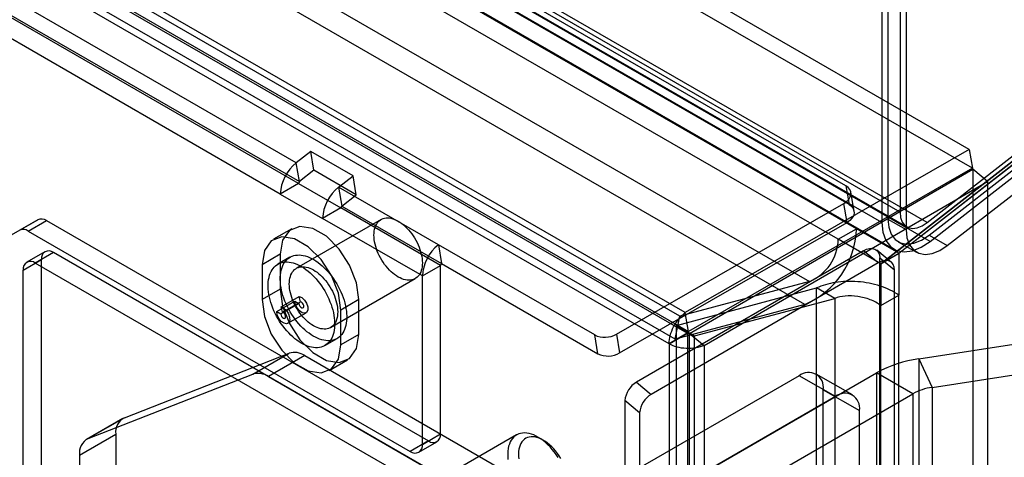
# Model space of a CAD drawing. Extents: x 0 to 420, y 0 to 297.
# Drawn here: x 337 to 349, y 167 to 173 of the extents above; entities that cross this region are included whole.
import ezdxf

# ---------------------------------------------------------------- set-up
doc = ezdxf.new("R2010")
doc.units = 0
doc.layers.get('0').update_dxf_attribs({"linetype": 'CONTINUOUS'})

msp = doc.modelspace()

# ---------------------------------------------------------------- linework, layer by layer
at = {"color": 7, "linetype": 'CONTINUOUS'}
for p, q in [((347.583085, 170.316056), (288.610662, 204.360111)), ((347.370953, 170.193595), (288.39853, 204.23765)), ((288.689378, 204.18613), (347.661801, 170.142075)), ((347.898445, 170.192538), (288.926022, 204.236593)), ((347.935281, 169.972563), (288.962859, 204.016618)), ((288.539391, 203.926316), (347.511813, 169.882261)), ((348.3917, 171.047956), (294.516616, 202.149381)), ((348.428536, 170.827981), (294.553452, 201.929405)), ((346.949755, 170.623543), (295.81714, 200.141773)), ((346.986591, 170.403567), (295.853976, 199.921798)), ((345.07063, 169.139497), (292.204204, 199.658634)), ((345.093688, 168.8979), (292.231447, 199.414622)), ((292.241041, 199.438659), (345.107466, 168.919521)), ((344.881555, 168.775439), (292.019315, 199.292161)), ((347.072695, 170.120031), (297.040648, 199.002917)), ((346.860563, 169.997569), (296.828516, 198.880455)), ((296.490271, 198.385478), (346.522318, 169.502592)), ((346.467414, 169.234281), (296.435367, 198.117167)), ((345.006279, 169.09649), (294.974232, 197.979377)), ((344.951375, 168.82818), (294.919328, 197.711066)), ((340.522372, 170.892474), (319.097037, 183.261057)), ((340.547522, 170.649669), (319.122186, 183.018252)), ((319.133873, 183.041081), (340.559208, 170.672498)), ((340.33539, 170.527208), (318.910054, 182.895791)), ((347.583085, 173.52294), (347.583085, 170.316056)), ((347.370953, 173.400479), (347.370953, 170.193595)), ((347.441805, 173.441218), (347.441805, 170.234334)), ((347.653937, 173.318757), (347.653937, 170.111873)), ((347.898445, 170.192538), (350.978555, 172.597807)), ((347.923144, 170.045806), (351.003254, 172.451075)), ((347.935281, 169.972563), (351.015391, 172.377832)), ((348.135276, 169.923345), (351.215386, 172.328614)), ((347.569084, 169.833471), (350.293131, 171.955084)), ((350.293261, 171.954682), (347.569084, 169.832967)), ((347.356952, 169.71101), (350.080999, 171.832623)), ((350.081129, 171.832221), (347.356952, 169.710506)), ((340.691572, 171.024602), (340.522372, 170.892474)), ((341.186547, 170.73886), (340.691572, 171.024602)), ((340.728408, 170.804627), (340.691572, 171.024602)), ((348.3917, 171.047956), (345.07063, 169.139497)), ((348.3917, 171.047956), (348.428536, 170.827981)), ((340.559208, 170.672498), (340.522372, 170.892474)), ((340.728408, 170.804627), (340.559208, 170.672498)), ((341.223383, 170.518884), (340.728408, 170.804627)), ((341.017347, 170.606731), (341.186547, 170.73886)), ((341.223383, 170.518884), (341.186547, 170.73886)), ((348.428536, 170.827981), (345.107466, 168.919521)), ((345.121577, 168.895081), (348.434985, 170.816812)), ((348.607058, 170.674946), (348.434985, 170.816812)), ((348.434985, 170.816812), (348.434985, 79.208384)), ((340.547522, 170.649669), (340.33539, 170.527208)), ((340.547522, 170.649669), (341.042497, 170.363926)), ((345.29365, 168.753215), (348.607058, 170.674946)), ((346.949755, 170.623543), (346.986591, 170.403567)), ((348.607058, 170.674946), (348.607058, 79.066518)), ((340.33539, 170.527208), (340.830365, 170.241465)), ((342.184073, 169.933194), (341.017347, 170.606731)), ((341.017347, 170.606731), (341.054183, 170.386755)), ((341.054183, 170.386755), (341.223383, 170.518884)), ((347.044572, 170.32784), (347.007735, 170.547816)), ((344.266404, 168.887402), (346.92557, 170.415498)), ((346.962407, 170.195522), (346.92557, 170.415498)), ((341.042497, 170.363926), (340.830365, 170.241465)), ((342.209223, 169.690389), (341.042497, 170.363926)), ((341.054183, 170.386755), (342.220909, 169.713219)), ((337.159475, 170.029205), (337.500897, 170.226368)), ((337.500897, 170.226368), (337.288765, 170.103907)), ((337.388765, 170.09401), (337.600897, 170.216471)), ((337.600897, 170.216471), (342.067802, 167.637782)), ((341.514264, 170.229483), (340.524315, 169.657997)), ((341.514264, 170.229483), (340.524315, 169.657997)), ((341.997091, 169.567928), (340.830365, 170.241465)), ((344.30324, 168.667427), (346.962407, 170.195522)), ((347.441805, 170.234334), (347.653937, 170.111873)), ((337.388765, 170.09401), (341.85567, 167.51532)), ((340.470036, 170.119465), (340.257904, 169.997004)), ((346.860563, 169.997569), (347.072695, 170.120031)), ((347.569084, 169.833471), (347.072695, 170.120031)), ((344.012042, 168.87793), (342.184073, 169.933194)), ((342.184073, 169.933194), (342.220909, 169.713219)), ((347.356952, 169.71101), (346.860563, 169.997569)), ((347.561951, 169.968784), (347.774083, 169.846323)), ((347.923144, 170.045806), (348.135276, 169.923345)), ((337.583747, 169.851933), (337.371615, 169.729472)), ((337.683739, 169.842031), (337.471607, 169.71957)), ((344.340279, 165.999293), (337.683739, 169.842031)), ((340.33539, 169.821866), (340.123258, 169.699404)), ((340.33539, 169.821866), (340.33539, 169.413595)), ((347.154306, 169.863144), (344.501274, 168.324422)), ((347.326379, 169.721278), (347.154306, 169.863144)), ((347.482054, 169.726266), (347.309981, 169.868132)), ((347.356952, 169.71101), (347.569084, 169.833471)), ((347.356952, 169.710506), (347.569084, 169.832967)), ((347.569084, 169.832967), (347.569084, 169.344565)), ((337.330186, 169.637903), (337.542318, 169.760364)), ((344.128147, 165.876832), (337.471607, 169.71957)), ((337.542318, 160.503648), (337.542318, 169.760364)), ((340.449321, 169.787904), (340.3079, 169.706264)), ((340.449321, 169.787904), (340.3079, 169.706264)), ((342.220909, 169.713219), (344.048879, 168.657954)), ((347.326379, 169.721278), (344.673347, 168.182556)), ((347.346585, 81.338514), (347.346585, 169.78004)), ((347.346585, 169.78004), (347.518658, 169.638174)), ((347.356952, 169.710506), (347.356952, 169.222104)), ((337.330186, 160.381187), (337.330186, 169.637903)), ((340.123258, 169.699404), (340.123258, 169.291134)), ((341.997091, 169.567928), (342.209223, 169.690389)), ((342.209223, 167.719449), (342.209223, 169.690389)), ((347.518658, 81.196648), (347.518658, 169.638174)), ((340.924282, 168.965158), (341.914232, 169.536644)), ((340.924282, 168.965158), (341.914232, 169.536644)), ((341.997091, 167.596988), (341.997091, 169.567928)), ((346.522318, 169.502592), (345.006279, 169.09649)), ((340.33539, 169.413595), (340.123258, 169.291134)), ((344.966931, 168.988268), (346.607419, 169.427706)), ((346.819551, 169.305244), (346.607419, 169.427706)), ((346.607419, 82.414843), (346.607419, 169.427706)), ((340.294378, 169.151561), (340.50651, 169.274023)), ((340.342461, 169.123804), (340.554593, 169.246265)), ((340.344626, 169.205422), (340.556758, 169.327883)), ((340.361071, 169.143752), (340.573204, 169.266213)), ((340.50651, 169.274023), (340.554593, 169.246265)), ((340.573204, 169.266213), (340.556758, 169.327883)), ((341.254629, 169.2912), (341.042497, 169.168739)), ((341.254629, 168.88293), (341.254629, 169.2912)), ((345.179063, 168.865807), (346.819551, 169.305244)), ((346.819551, 169.305244), (346.819551, 82.292382)), ((347.356952, 169.222104), (347.569084, 169.344565)), ((347.569084, 82.414843), (347.569084, 169.344565)), ((347.802211, 168.598692), (352.506435, 169.326359)), ((340.294378, 169.151561), (340.342461, 169.123804)), ((340.361071, 169.143752), (340.344626, 169.205422)), ((340.424741, 169.013942), (340.636873, 169.136403)), ((341.042497, 168.760469), (341.042497, 169.168739)), ((346.467414, 169.234281), (344.951375, 168.82818)), ((345.107466, 168.919521), (345.07063, 169.139497)), ((347.356952, 82.292382), (347.356952, 169.222104)), ((344.951375, 168.82818), (345.006279, 169.09649)), ((345.093688, 168.8979), (344.881555, 168.775439)), ((345.093688, 168.897709), (344.881555, 168.775248)), ((344.966931, 168.988268), (345.179063, 168.865807)), ((344.966931, 81.467809), (344.966931, 168.988268)), ((345.093688, 168.8979), (345.093688, 168.897709)), ((347.957503, 168.264122), (352.661726, 168.991789)), ((340.857855, 168.75361), (340.999276, 168.835251)), ((340.857855, 168.75361), (340.999276, 168.835251)), ((341.254629, 168.88293), (341.042497, 168.760469)), ((344.048879, 168.657954), (344.012042, 168.87793)), ((344.266404, 168.887402), (344.30324, 168.667427)), ((344.881565, 168.772817), (345.093697, 168.895278)), ((345.095798, 168.894054), (344.883666, 168.771593)), ((345.095963, 168.893959), (344.883831, 168.771497)), ((345.095798, 168.894054), (345.095963, 168.893959)), ((345.095963, 168.893959), (345.095963, 78.455125)), ((345.121577, 168.895081), (345.29365, 168.753215)), ((345.121577, 78.451415), (345.121577, 168.895081)), ((345.179063, 81.345348), (345.179063, 168.865807)), ((344.881555, 168.775439), (344.881555, 168.775248)), ((344.883666, 168.771593), (344.883831, 168.771497)), ((344.883831, 168.771497), (344.883831, 78.332663)), ((345.29365, 168.753215), (345.29365, 78.309549)), ((338.513094, 167.909647), (340.43994, 168.664341)), ((340.015676, 168.419419), (340.43994, 168.664341)), ((340.621748, 168.6358), (340.197484, 168.390877)), ((340.621748, 168.6358), (343.220385, 167.135638)), ((340.907851, 168.46287), (341.119983, 168.585331)), ((347.802211, 168.598692), (347.802211, 166.108243)), ((347.802211, 168.598692), (347.957503, 168.264122)), ((338.08883, 167.664724), (340.015676, 168.419419)), ((340.197484, 168.390877), (342.796121, 166.890716)), ((346.402366, 168.400739), (341.961735, 165.837218)), ((344.422467, 166.767923), (347.309095, 168.434338)), ((344.501274, 168.324422), (344.673347, 168.182556)), ((346.82663, 168.155817), (346.402366, 168.400739)), ((347.026613, 168.17562), (346.602349, 168.420542)), ((347.309095, 168.434338), (347.309095, 165.943888)), ((347.733359, 168.189416), (347.309095, 168.434338)), ((346.685208, 163.174852), (346.685208, 168.237405)), ((346.685208, 168.237405), (347.109472, 167.992482)), ((347.957503, 168.264122), (347.957503, 165.773673)), ((346.82663, 168.155817), (342.385999, 165.592295)), ((344.537965, 167.967005), (344.365892, 168.108871)), ((344.365892, 168.108871), (344.365892, 165.997999)), ((344.846731, 166.523001), (347.733359, 168.189416)), ((347.733359, 168.189416), (347.733359, 165.698966)), ((347.109472, 162.929929), (347.109472, 167.992482)), ((338.494918, 167.900908), (338.070654, 167.655986)), ((338.513094, 167.909647), (338.08883, 167.664724)), ((344.537965, 167.967005), (344.537965, 165.856133)), ((337.987795, 167.472848), (338.412059, 167.71777)), ((338.412059, 167.71777), (338.412059, 162.306592)), ((343.098392, 167.707708), (341.569273, 166.824967)), ((342.067802, 167.637782), (341.85567, 167.51532)), ((341.997091, 167.596988), (342.209223, 167.719449)), ((343.411351, 167.646585), (343.348429, 167.682921)), ((341.955661, 167.505419), (342.167793, 167.62788)), ((337.987795, 167.472848), (337.987795, 162.06167))]:
    msp.add_line(p, q, dxfattribs=at)
at = {"color": 7, "linetype": 'CONTINUOUS', "flags": 128}
for points in [[(346.92557, 170.415498), (346.957844, 170.437965), (346.983131, 170.464074), (347.000233, 170.492587), (347.00834, 170.522152), (347.007066, 170.551369), (346.996473, 170.57885), (346.977063, 170.603295), (346.949755, 170.623543)], [(346.986591, 170.403567), (347.013899, 170.383319), (347.03331, 170.358875), (347.043903, 170.331393), (347.045176, 170.302177), (347.03707, 170.272612), (347.019967, 170.244099), (346.99468, 170.21799), (346.962407, 170.195522)], [(347.583085, 170.316056), (347.589454, 170.252575), (347.60826, 170.199457), (347.638611, 170.159221), (347.679068, 170.133774), (347.727714, 170.124322), (347.782241, 170.131314), (347.840065, 170.154418), (347.898445, 170.192538)], [(341.993793, 169.771417), (341.99623, 169.745748), (341.997089, 169.720846), (341.996367, 169.696852), (341.994068, 169.673899), (341.990203, 169.652116), (341.984795, 169.631625), (341.977874, 169.61254), (341.969479, 169.594967), (341.959656, 169.579006), (341.948462, 169.564745), (341.935957, 169.552264), (341.922212, 169.541634), (341.907304, 169.532912), (341.891317, 169.526149), (341.874339, 169.521382), (341.856467, 169.518638), (341.837798, 169.517931), (341.818439, 169.519267), (341.798497, 169.522637), (341.778084, 169.528022), (341.757314, 169.535393), (341.736304, 169.544709), (341.715169, 169.555917), (341.69403, 169.568954), (341.673004, 169.583748), (341.652208, 169.600216), (341.63176, 169.618265), (341.611772, 169.637796), (341.592358, 169.658698), (341.573625, 169.680854), (341.555679, 169.704142), (341.53862, 169.72843), (341.522543, 169.753583), (341.507538, 169.77946), (341.493688, 169.805917), (341.481073, 169.832805), (341.469761, 169.859974), (341.459817, 169.887272), (341.451295, 169.914547), (341.444244, 169.941645), (341.438703, 169.968416), (341.434703, 169.99471), (341.432267, 170.020379), (341.431407, 170.04528), (341.432129, 170.069274), (341.434429, 170.092227), (341.438293, 170.11401), (341.443701, 170.134501), (341.450622, 170.153587), (341.459017, 170.171159), (341.46884, 170.18712), (341.480035, 170.201381), (341.49254, 170.213862), (341.506284, 170.224493), (341.521192, 170.233214), (341.537179, 170.239977), (341.554157, 170.244744), (341.57203, 170.247489), (341.590698, 170.248195), (341.610057, 170.24686), (341.629999, 170.24349), (341.650412, 170.238104), (341.671182, 170.230733), (341.692193, 170.221417), (341.713327, 170.21021), (341.734466, 170.197172), (341.755492, 170.182378), (341.776288, 170.165911), (341.796737, 170.147861), (341.816724, 170.128331), (341.836138, 170.107429), (341.854871, 170.085272), (341.872817, 170.061984), (341.889876, 170.037696), (341.905954, 170.012543), (341.920959, 169.986666), (341.934808, 169.960209), (341.947424, 169.933321), (341.958735, 169.906152), (341.96868, 169.878854), (341.977201, 169.85158), (341.984252, 169.824481), (341.989793, 169.79771), (341.993793, 169.771417)], [(341.993793, 169.771417), (341.99623, 169.745748), (341.997089, 169.720846), (341.996367, 169.696852), (341.994068, 169.673899), (341.990203, 169.652116), (341.984795, 169.631625), (341.977874, 169.61254), (341.969479, 169.594967), (341.959656, 169.579006), (341.948462, 169.564745), (341.935957, 169.552264), (341.922212, 169.541634), (341.907304, 169.532912), (341.891317, 169.526149), (341.874339, 169.521382), (341.856467, 169.518638), (341.837798, 169.517931), (341.818439, 169.519267), (341.798497, 169.522637), (341.778084, 169.528022), (341.757314, 169.535393), (341.736304, 169.544709), (341.715169, 169.555917), (341.69403, 169.568954), (341.673004, 169.583748), (341.652208, 169.600216), (341.63176, 169.618265), (341.611772, 169.637796), (341.592358, 169.658698), (341.573625, 169.680854), (341.555679, 169.704142), (341.53862, 169.72843), (341.522543, 169.753583), (341.507538, 169.77946), (341.493688, 169.805917), (341.481073, 169.832805), (341.469761, 169.859974), (341.459817, 169.887272), (341.451295, 169.914547), (341.444244, 169.941645), (341.438703, 169.968416), (341.434703, 169.99471), (341.432267, 170.020379), (341.431407, 170.04528), (341.432129, 170.069274), (341.434429, 170.092227), (341.438293, 170.11401), (341.443701, 170.134501), (341.450622, 170.153587), (341.459017, 170.171159), (341.46884, 170.18712), (341.480035, 170.201381), (341.49254, 170.213862), (341.506284, 170.224493), (341.521192, 170.233214), (341.537179, 170.239977), (341.554157, 170.244744), (341.57203, 170.247489), (341.590698, 170.248195), (341.610057, 170.24686), (341.629999, 170.24349), (341.650412, 170.238104), (341.671182, 170.230733), (341.692193, 170.221417), (341.713327, 170.21021), (341.734466, 170.197172), (341.755492, 170.182378), (341.776288, 170.165911), (341.796737, 170.147861), (341.816724, 170.128331), (341.836138, 170.107429), (341.854871, 170.085272), (341.872817, 170.061984), (341.889876, 170.037696), (341.905954, 170.012543), (341.920959, 169.986666), (341.934808, 169.960209), (341.947424, 169.933321), (341.958735, 169.906152), (341.96868, 169.878854), (341.977201, 169.85158), (341.984252, 169.824481), (341.989793, 169.79771), (341.993793, 169.771417)], [(347.370953, 170.193595), (347.382351, 170.079997), (347.416003, 169.984944), (347.470316, 169.912943), (347.542712, 169.867405), (347.629762, 169.850492), (347.727337, 169.863003), (347.830812, 169.904347), (347.935281, 169.972563)], [(347.441805, 170.234334), (347.451527, 170.137442), (347.48023, 170.056367), (347.526556, 169.994954), (347.588306, 169.956113), (347.662554, 169.941687), (347.74578, 169.952358), (347.834038, 169.987622), (347.923144, 170.045806)], [(341.254629, 169.2912), (341.22691, 169.48873), (341.147098, 169.694437), (341.024819, 169.883511), (340.874821, 170.033147), (340.715197, 170.125296), (340.5652, 170.148844), (340.44292, 170.10095), (340.363108, 169.987392), (340.33539, 169.821866)], [(347.653937, 170.111873), (347.663659, 170.01498), (347.692362, 169.933906), (347.738688, 169.872493), (347.800438, 169.833652), (347.874686, 169.819226), (347.957912, 169.829897), (348.04617, 169.865161), (348.135276, 169.923345)], [(341.042497, 169.168739), (341.014778, 169.366268), (340.934966, 169.571976), (340.812687, 169.76105), (340.662689, 169.910686), (340.503065, 170.002835), (340.353068, 170.026382), (340.230788, 169.978489), (340.150976, 169.864931), (340.123258, 169.699404)], [(347.154306, 169.863144), (347.189901, 169.879857), (347.225157, 169.8887), (347.258403, 169.889251), (347.288063, 169.881485), (347.31273, 169.865771), (347.331235, 169.842852), (347.342701, 169.813816), (347.346585, 169.78004)], [(340.967251, 169.076423), (340.970256, 169.04611), (340.971668, 169.016552), (340.971483, 168.987871), (340.969701, 168.960185), (340.966329, 168.933607), (340.961382, 168.908247), (340.954879, 168.884209), (340.946848, 168.861592), (340.937321, 168.840488), (340.926338, 168.820984), (340.913943, 168.803161), (340.900188, 168.787092), (340.885129, 168.772842), (340.868828, 168.760471), (340.851352, 168.750029), (340.832772, 168.741559), (340.813166, 168.735096), (340.792614, 168.730666), (340.771199, 168.728287), (340.749011, 168.727971), (340.72614, 168.729716), (340.70268, 168.733518), (340.678729, 168.739359), (340.654383, 168.747216), (340.629743, 168.757057), (340.604911, 168.768841), (340.579988, 168.782519), (340.555078, 168.798036), (340.530281, 168.815328), (340.5057, 168.834324), (340.481437, 168.854945), (340.457591, 168.877108), (340.434259, 168.90072), (340.411538, 168.925685), (340.389521, 168.9519), (340.368299, 168.979257), (340.347958, 169.007645), (340.328583, 169.036946), (340.310252, 169.06704), (340.293042, 169.097804), (340.277023, 169.129111), (340.262261, 169.160831), (340.248816, 169.192836), (340.236744, 169.224994), (340.226095, 169.257171), (340.216911, 169.289237), (340.209231, 169.321059), (340.203087, 169.352507), (340.198503, 169.38345), (340.195499, 169.413764), (340.194087, 169.443321), (340.194272, 169.472002), (340.196054, 169.499688), (340.199425, 169.526266), (340.204373, 169.551626), (340.210875, 169.575664), (340.218907, 169.598282), (340.228433, 169.619385), (340.239417, 169.638889), (340.251812, 169.656712), (340.265567, 169.672781), (340.280626, 169.687031), (340.296927, 169.699402), (340.314403, 169.709844), (340.332982, 169.718314), (340.352589, 169.724778), (340.373141, 169.729208), (340.394555, 169.731586), (340.416744, 169.731903), (340.439615, 169.730157), (340.463074, 169.726356), (340.487026, 169.720514), (340.511372, 169.712657), (340.536011, 169.702816), (340.560844, 169.691033), (340.585766, 169.677354), (340.610677, 169.661837), (340.635474, 169.644545), (340.660054, 169.625549), (340.684318, 169.604928), (340.708164, 169.582766), (340.731496, 169.559154), (340.754217, 169.534189), (340.776234, 169.507974), (340.797456, 169.480616), (340.817797, 169.452228), (340.837172, 169.422927), (340.855502, 169.392833), (340.872712, 169.362069), (340.888731, 169.330763), (340.903493, 169.299042), (340.916938, 169.267037), (340.92901, 169.23488), (340.93966, 169.202702), (340.948844, 169.170636), (340.956523, 169.138814), (340.962668, 169.107367), (340.967251, 169.076423)], [(340.967251, 169.076423), (340.970256, 169.04611), (340.971668, 169.016552), (340.971483, 168.987871), (340.969701, 168.960185), (340.966329, 168.933607), (340.961382, 168.908247), (340.954879, 168.884209), (340.946848, 168.861592), (340.937321, 168.840488), (340.926338, 168.820984), (340.913943, 168.803161), (340.900188, 168.787092), (340.885129, 168.772842), (340.868828, 168.760471), (340.851352, 168.750029), (340.832772, 168.741559), (340.813166, 168.735096), (340.792614, 168.730666), (340.771199, 168.728287), (340.749011, 168.727971), (340.72614, 168.729716), (340.70268, 168.733518), (340.678729, 168.739359), (340.654383, 168.747216), (340.629743, 168.757057), (340.604911, 168.768841), (340.579988, 168.782519), (340.555078, 168.798036), (340.530281, 168.815328), (340.5057, 168.834324), (340.481437, 168.854945), (340.457591, 168.877108), (340.434259, 168.90072), (340.411538, 168.925685), (340.389521, 168.9519), (340.368299, 168.979257), (340.347958, 169.007645), (340.328583, 169.036946), (340.310252, 169.06704), (340.293042, 169.097804), (340.277023, 169.129111), (340.262261, 169.160831), (340.248816, 169.192836), (340.236744, 169.224994), (340.226095, 169.257171), (340.216911, 169.289237), (340.209231, 169.321059), (340.203087, 169.352507), (340.198503, 169.38345), (340.195499, 169.413764), (340.194087, 169.443321), (340.194272, 169.472002), (340.196054, 169.499688), (340.199425, 169.526266), (340.204373, 169.551626), (340.210875, 169.575664), (340.218907, 169.598282), (340.228433, 169.619385), (340.239417, 169.638889), (340.251812, 169.656712), (340.265567, 169.672781), (340.280626, 169.687031), (340.296927, 169.699402), (340.314403, 169.709844), (340.332982, 169.718314), (340.352589, 169.724778), (340.373141, 169.729208), (340.394555, 169.731586), (340.416744, 169.731903), (340.439615, 169.730157), (340.463074, 169.726356), (340.487026, 169.720514), (340.511372, 169.712657), (340.536011, 169.702816), (340.560844, 169.691033), (340.585766, 169.677354), (340.610677, 169.661837), (340.635474, 169.644545), (340.660054, 169.625549), (340.684318, 169.604928), (340.708164, 169.582766), (340.731496, 169.559154), (340.754217, 169.534189), (340.776234, 169.507974), (340.797456, 169.480616), (340.817797, 169.452228), (340.837172, 169.422927), (340.855502, 169.392833), (340.872712, 169.362069), (340.888731, 169.330763), (340.903493, 169.299042), (340.916938, 169.267037), (340.92901, 169.23488), (340.93966, 169.202702), (340.948844, 169.170636), (340.956523, 169.138814), (340.962668, 169.107367), (340.967251, 169.076423)], [(341.108673, 169.158064), (341.111677, 169.127751), (341.113089, 169.098193), (341.112904, 169.069512), (341.111122, 169.041826), (341.107751, 169.015248), (341.102803, 168.989888), (341.096301, 168.96585), (341.088269, 168.943233), (341.078742, 168.922129), (341.067759, 168.902625), (341.055364, 168.884802), (341.041609, 168.868733), (341.02655, 168.854483), (341.010249, 168.842112), (340.992773, 168.83167), (340.974194, 168.8232), (340.954587, 168.816736), (340.934035, 168.812307), (340.912621, 168.809928), (340.890432, 168.809611), (340.867561, 168.811357), (340.844102, 168.815159), (340.82015, 168.821), (340.795804, 168.828857), (340.771165, 168.838698), (340.746332, 168.850482), (340.72141, 168.86416), (340.696499, 168.879677), (340.671702, 168.896969), (340.647122, 168.915965), (340.622858, 168.936586), (340.599012, 168.958748), (340.57568, 168.98236), (340.552959, 169.007325), (340.530942, 169.03354), (340.50972, 169.060898), (340.489379, 169.089286), (340.470004, 169.118587), (340.451674, 169.148681), (340.434464, 169.179445), (340.418445, 169.210751), (340.403682, 169.242472), (340.390238, 169.274477), (340.378166, 169.306634), (340.367516, 169.338812), (340.358332, 169.370878), (340.350653, 169.4027), (340.344508, 169.434147), (340.339925, 169.465091), (340.33692, 169.495404), (340.335508, 169.524962), (340.335693, 169.553643), (340.337475, 169.581329), (340.340847, 169.607907), (340.345794, 169.633267), (340.352297, 169.657305), (340.360328, 169.679922), (340.369855, 169.701026), (340.380838, 169.72053), (340.393233, 169.738353), (340.406988, 169.754422), (340.422047, 169.768672), (340.438348, 169.781043), (340.455824, 169.791485), (340.474404, 169.799955), (340.49401, 169.806419), (340.514562, 169.810848), (340.535977, 169.813227), (340.558165, 169.813543), (340.581036, 169.811798), (340.604495, 169.807996), (340.628447, 169.802155), (340.652793, 169.794298), (340.677433, 169.784457), (340.702265, 169.772673), (340.727188, 169.758995), (340.752098, 169.743478), (340.776895, 169.726186), (340.801476, 169.70719), (340.825739, 169.686569), (340.849585, 169.664407), (340.872917, 169.640794), (340.895638, 169.61583), (340.917655, 169.589614), (340.938877, 169.562257), (340.959218, 169.533869), (340.978593, 169.504568), (340.996923, 169.474474), (341.014134, 169.44371), (341.030153, 169.412403), (341.044915, 169.380683), (341.05836, 169.348678), (341.070432, 169.31652), (341.081081, 169.284343), (341.090265, 169.252277), (341.097945, 169.220455), (341.104089, 169.189008), (341.108673, 169.158064)], [(341.108673, 169.158064), (341.111677, 169.127751), (341.113089, 169.098193), (341.112904, 169.069512), (341.111122, 169.041826), (341.107751, 169.015248), (341.102803, 168.989888), (341.096301, 168.96585), (341.088269, 168.943233), (341.078742, 168.922129), (341.067759, 168.902625), (341.055364, 168.884802), (341.041609, 168.868733), (341.02655, 168.854483), (341.010249, 168.842112), (340.992773, 168.83167), (340.974194, 168.8232), (340.954587, 168.816736), (340.934035, 168.812307), (340.912621, 168.809928), (340.890432, 168.809611), (340.867561, 168.811357), (340.844102, 168.815159), (340.82015, 168.821), (340.795804, 168.828857), (340.771165, 168.838698), (340.746332, 168.850482), (340.72141, 168.86416), (340.696499, 168.879677), (340.671702, 168.896969), (340.647122, 168.915965), (340.622858, 168.936586), (340.599012, 168.958748), (340.57568, 168.98236), (340.552959, 169.007325), (340.530942, 169.03354), (340.50972, 169.060898), (340.489379, 169.089286), (340.470004, 169.118587), (340.451674, 169.148681), (340.434464, 169.179445), (340.418445, 169.210751), (340.403682, 169.242472), (340.390238, 169.274477), (340.378166, 169.306634), (340.367516, 169.338812), (340.358332, 169.370878), (340.350653, 169.4027), (340.344508, 169.434147), (340.339925, 169.465091), (340.33692, 169.495404), (340.335508, 169.524962), (340.335693, 169.553643), (340.337475, 169.581329), (340.340847, 169.607907), (340.345794, 169.633267), (340.352297, 169.657305), (340.360328, 169.679922), (340.369855, 169.701026), (340.380838, 169.72053), (340.393233, 169.738353), (340.406988, 169.754422), (340.422047, 169.768672), (340.438348, 169.781043), (340.455824, 169.791485), (340.474404, 169.799955), (340.49401, 169.806419), (340.514562, 169.810848), (340.535977, 169.813227), (340.558165, 169.813543), (340.581036, 169.811798), (340.604495, 169.807996), (340.628447, 169.802155), (340.652793, 169.794298), (340.677433, 169.784457), (340.702265, 169.772673), (340.727188, 169.758995), (340.752098, 169.743478), (340.776895, 169.726186), (340.801476, 169.70719), (340.825739, 169.686569), (340.849585, 169.664407), (340.872917, 169.640794), (340.895638, 169.61583), (340.917655, 169.589614), (340.938877, 169.562257), (340.959218, 169.533869), (340.978593, 169.504568), (340.996923, 169.474474), (341.014134, 169.44371), (341.030153, 169.412403), (341.044915, 169.380683), (341.05836, 169.348678), (341.070432, 169.31652), (341.081081, 169.284343), (341.090265, 169.252277), (341.097945, 169.220455), (341.104089, 169.189008), (341.108673, 169.158064)], [(347.518658, 169.638174), (347.514774, 169.671951), (347.503308, 169.700986), (347.484803, 169.723905), (347.460136, 169.739619), (347.430476, 169.747385), (347.39723, 169.746834), (347.361974, 169.737992), (347.326379, 169.721278)], [(341.003843, 169.199931), (341.00628, 169.174262), (341.00714, 169.149361), (341.006418, 169.125366), (341.004118, 169.102414), (341.000253, 169.080631), (340.994846, 169.060139), (340.987925, 169.041054), (340.97953, 169.023482), (340.969707, 169.00752), (340.958512, 168.993259), (340.946007, 168.980779), (340.932263, 168.970148), (340.917355, 168.961427), (340.901368, 168.954663), (340.88439, 168.949896), (340.866517, 168.947152), (340.847849, 168.946445), (340.82849, 168.947781), (340.808548, 168.951151), (340.788135, 168.956537), (340.767365, 168.963908), (340.746354, 168.973223), (340.72522, 168.984431), (340.704081, 168.997468), (340.683054, 169.012262), (340.662259, 169.02873), (340.64181, 169.046779), (340.621823, 169.06631), (340.602409, 169.087212), (340.583676, 169.109369), (340.56573, 169.132656), (340.54867, 169.156945), (340.532593, 169.182098), (340.517588, 169.207975), (340.503739, 169.234431), (340.491123, 169.261319), (340.479812, 169.288488), (340.469867, 169.315786), (340.461346, 169.343061), (340.454295, 169.370159), (340.448754, 169.39693), (340.444754, 169.423224), (340.442317, 169.448893), (340.441457, 169.473794), (340.442179, 169.497788), (340.444479, 169.520741), (340.448344, 169.542524), (340.453752, 169.563016), (340.460673, 169.582101), (340.469068, 169.599673), (340.47889, 169.615635), (340.490085, 169.629895), (340.50259, 169.642376), (340.516335, 169.653007), (340.531242, 169.661728), (340.54723, 169.668491), (340.564207, 169.673259), (340.58208, 169.676003), (340.600748, 169.676709), (340.620108, 169.675374), (340.640049, 169.672004), (340.660462, 169.666618), (340.681232, 169.659247), (340.702243, 169.649932), (340.723377, 169.638724), (340.744517, 169.625687), (340.765543, 169.610893), (340.786339, 169.594425), (340.806787, 169.576375), (340.826775, 169.556845), (340.846189, 169.535943), (340.864921, 169.513786), (340.882868, 169.490499), (340.899927, 169.46621), (340.916004, 169.441057), (340.931009, 169.41518), (340.944858, 169.388724), (340.957474, 169.361836), (340.968786, 169.334667), (340.97873, 169.307369), (340.987252, 169.280094), (340.994302, 169.252996), (340.999843, 169.226225), (341.003843, 169.199931)], [(341.003843, 169.199931), (341.00628, 169.174262), (341.00714, 169.149361), (341.006418, 169.125366), (341.004118, 169.102414), (341.000253, 169.080631), (340.994846, 169.060139), (340.987925, 169.041054), (340.97953, 169.023482), (340.969707, 169.00752), (340.958512, 168.993259), (340.946007, 168.980779), (340.932263, 168.970148), (340.917355, 168.961427), (340.901368, 168.954663), (340.88439, 168.949896), (340.866517, 168.947152), (340.847849, 168.946445), (340.82849, 168.947781), (340.808548, 168.951151), (340.788135, 168.956537), (340.767365, 168.963908), (340.746354, 168.973223), (340.72522, 168.984431), (340.704081, 168.997468), (340.683054, 169.012262), (340.662259, 169.02873), (340.64181, 169.046779), (340.621823, 169.06631), (340.602409, 169.087212), (340.583676, 169.109369), (340.56573, 169.132656), (340.54867, 169.156945), (340.532593, 169.182098), (340.517588, 169.207975), (340.503739, 169.234431), (340.491123, 169.261319), (340.479812, 169.288488), (340.469867, 169.315786), (340.461346, 169.343061), (340.454295, 169.370159), (340.448754, 169.39693), (340.444754, 169.423224), (340.442317, 169.448893), (340.441457, 169.473794), (340.442179, 169.497788), (340.444479, 169.520741), (340.448344, 169.542524), (340.453752, 169.563016), (340.460673, 169.582101), (340.469068, 169.599673), (340.47889, 169.615635), (340.490085, 169.629895), (340.50259, 169.642376), (340.516335, 169.653007), (340.531242, 169.661728), (340.54723, 169.668491), (340.564207, 169.673259), (340.58208, 169.676003), (340.600748, 169.676709), (340.620108, 169.675374), (340.640049, 169.672004), (340.660462, 169.666618), (340.681232, 169.659247), (340.702243, 169.649932), (340.723377, 169.638724), (340.744517, 169.625687), (340.765543, 169.610893), (340.786339, 169.594425), (340.806787, 169.576375), (340.826775, 169.556845), (340.846189, 169.535943), (340.864921, 169.513786), (340.882868, 169.490499), (340.899927, 169.46621), (340.916004, 169.441057), (340.931009, 169.41518), (340.944858, 169.388724), (340.957474, 169.361836), (340.968786, 169.334667), (340.97873, 169.307369), (340.987252, 169.280094), (340.994302, 169.252996), (340.999843, 169.226225), (341.003843, 169.199931)], [(340.33539, 169.413595), (340.363108, 169.216066), (340.44292, 169.010359), (340.5652, 168.821285), (340.715197, 168.671649), (340.874821, 168.5795), (341.024819, 168.555952), (341.147098, 168.603846), (341.22691, 168.717404), (341.254629, 168.88293)], [(340.123258, 169.291134), (340.150976, 169.093605), (340.230788, 168.887898), (340.353068, 168.698823), (340.503065, 168.549188), (340.662689, 168.457039), (340.812687, 168.433491), (340.934966, 168.481384), (341.014778, 168.594943), (341.042497, 168.760469)], [(340.556758, 169.327883), (340.588426, 169.314687), (340.619121, 169.286635), (340.643464, 169.248645), (340.657186, 169.207376), (340.657884, 169.170061), (340.645434, 169.143242), (340.622019, 169.131618), (340.591743, 169.137228), (340.559913, 169.159089), (340.532108, 169.193367), (340.513203, 169.234056), (340.50651, 169.274023)], [(340.554593, 169.246265), (340.557072, 169.231462), (340.564074, 169.216392), (340.574372, 169.203697), (340.586161, 169.1956), (340.597374, 169.193522), (340.606046, 169.197827), (340.610657, 169.207761), (340.610399, 169.221581), (340.605317, 169.236866), (340.596301, 169.250936), (340.584932, 169.261326), (340.573204, 169.266213)], [(340.344626, 169.205422), (340.376294, 169.192226), (340.406989, 169.164174), (340.431332, 169.126184), (340.445054, 169.084915), (340.445752, 169.0476), (340.433302, 169.020781), (340.409887, 169.009157), (340.379611, 169.014767), (340.347781, 169.036627), (340.319976, 169.070906), (340.301071, 169.111595), (340.294378, 169.151561)], [(340.342461, 169.123804), (340.34494, 169.109001), (340.351942, 169.093931), (340.36224, 169.081235), (340.374029, 169.073139), (340.385242, 169.071061), (340.393914, 169.075366), (340.398525, 169.085299), (340.398267, 169.09912), (340.393185, 169.114405), (340.384169, 169.128475), (340.3728, 169.138864), (340.361071, 169.143752)], [(345.093688, 168.897709), (345.09333, 168.897776), (345.093037, 168.897671), (345.092846, 168.897406), (345.092781, 168.897015), (345.09285, 168.896547), (345.093044, 168.896061), (345.093339, 168.89562), (345.093697, 168.895278)], [(345.093697, 168.895278), (345.093814, 168.894796), (345.094049, 168.89432), (345.094372, 168.893909), (345.094743, 168.893616), (345.095115, 168.893477), (345.09544, 168.89351), (345.095677, 168.893711), (345.095798, 168.894054)], [(344.881555, 168.775248), (344.881198, 168.775315), (344.880905, 168.77521), (344.880714, 168.774944), (344.880649, 168.774553), (344.880718, 168.774085), (344.880912, 168.7736), (344.881207, 168.773159), (344.881565, 168.772817)], [(344.881565, 168.772817), (344.881682, 168.772335), (344.881917, 168.771859), (344.88224, 168.771448), (344.882611, 168.771155), (344.882983, 168.771016), (344.883308, 168.771049), (344.883545, 168.77125), (344.883666, 168.771593)], [(343.583281, 167.444196), (343.561825, 167.476925), (343.539054, 167.508406), (343.515107, 167.538447), (343.490132, 167.566862), (343.464283, 167.593475), (343.437719, 167.618122), (343.410605, 167.640653), (343.383107, 167.660926), (343.355394, 167.678819), (343.327639, 167.69422), (343.300011, 167.707034), (343.272681, 167.717183), (343.245818, 167.724604), (343.219587, 167.729251), (343.194151, 167.731095), (343.169665, 167.730125), (343.146281, 167.726347), (343.124142, 167.719785), (343.103387, 167.710478), (343.084141, 167.698485), (343.066525, 167.683879), (343.050646, 167.66675), (343.036603, 167.647203), (343.024483, 167.62536), (343.014359, 167.601355), (343.006294, 167.575336), (343.000338, 167.547463), (342.996528, 167.517909), (342.994888, 167.486855), (342.995426, 167.454493), (342.998141, 167.421022)], [(343.614685, 167.43333), (343.596086, 167.463369), (343.576119, 167.49228), (343.554931, 167.519849), (343.532681, 167.545872), (343.509532, 167.570156), (343.485655, 167.592521), (343.461228, 167.612802), (343.436432, 167.630849), (343.411449, 167.646528), (343.386465, 167.659723), (343.361665, 167.670336), (343.337233, 167.678289), (343.313349, 167.683523), (343.29019, 167.685998), (343.267928, 167.685698), (343.246728, 167.682623), (343.226746, 167.676797), (343.20813, 167.668263), (343.191019, 167.657084), (343.175538, 167.643343), (343.161803, 167.627142), (343.149916, 167.6086), (343.139963, 167.587854), (343.13202, 167.56506), (343.126144, 167.540384), (343.122379, 167.51401), (343.120753, 167.486133), (343.121279, 167.45696), (343.123952, 167.426706)]]:
    msp.add_lwpolyline(points, dxfattribs=at)
at = {"color": 7, "linetype": 'CONTINUOUS'}
for centre, radius, start, end in [((340.83524, 170.501823), 0.500494, 128.6908361, 177.0927374), ((340.578763, 170.648082), 0.031281, 128.6908361, 177.0927374), ((341.330214, 170.21608), 0.500494, 128.6908361, 177.0927374), ((341.073737, 170.36234), 0.031281, 128.6908361, 177.0927374), ((337.542314, 170.134698), 0.100592, 54.3818273, 114.3139522), ((337.330182, 170.012237), 0.100592, 54.3818273, 114.3139522), ((346.087798, 170.143379), 0.985174, 292.664169, 358.6419569), ((342.496941, 169.542543), 0.500494, 128.6908361, 177.0927374), ((346.31018, 170.010617), 0.550539, 292.664169, 358.6419569), ((337.628532, 169.774349), 0.087342, 50.7967148, 189.214037), ((337.4164, 169.651888), 0.087342, 50.7967148, 189.214037), ((342.240464, 169.688803), 0.031281, 128.6908361, 177.0927374), ((344.130404, 169.119477), 0.268988, 243.8944538, 300.3709685), ((340.5009, 168.45933), 0.213882, 55.5962892, 106.5598129), ((344.16724, 168.899502), 0.268988, 243.8944538, 300.3709685), ((348.00096, 167.180448), 1.432102, 97.977334, 118.8888388), ((346.512779, 168.265375), 0.174684, 350.785963, 129.2032852), ((340.076636, 168.214408), 0.213882, 55.5962892, 106.5598129), ((344.634235, 168.090622), 0.268963, 119.6268299, 176.1096655), ((348.047843, 167.619466), 0.650956, 97.977334, 118.8888388), ((344.806308, 167.948757), 0.268963, 119.6268299, 176.1096655), ((346.937043, 168.020453), 0.174684, 350.785963, 129.2032852), ((338.601348, 167.740636), 0.190665, 117.5728386, 186.8879424), ((338.177084, 167.495714), 0.190665, 117.5728386, 186.8879424), ((342.123008, 167.705463), 0.087342, 230.7967148, 9.214037), ((341.910876, 167.583002), 0.087342, 230.7967148, 9.214037)]:
    msp.add_arc(centre, radius, start, end, dxfattribs=at)
for points in [[(347.569084, 169.344565), (347.506144, 169.387828), (347.430713, 169.423853), (347.26624, 169.477038), (347.177264, 169.494184), (346.99924, 169.50804), (346.910263, 169.504752), (346.745791, 169.47928), (346.67036, 169.457112), (346.607419, 169.427706)], [(347.356952, 169.222104), (347.32178, 169.249337), (347.279627, 169.272525), (347.187716, 169.308359), (347.137994, 169.320997), (347.03851, 169.334854), (346.988788, 169.336073), (346.896877, 169.327952), (346.854724, 169.318621), (346.819551, 169.305244)]]:
    msp.add_open_spline(points, degree=3, knots=[0, 0, 0, 0, 0.25, 0.25, 0.5, 0.5, 0.75, 0.75, 1, 1, 1, 1], dxfattribs=at)
for points in [[(344.881555, 168.775439), (344.884405, 168.807314), (344.890105, 168.871065), (344.932373, 168.974591), (344.993642, 169.070676), (345.044967, 169.116556), (345.07063, 169.139497)], [(345.093688, 168.8979), (345.094029, 168.899798), (345.094712, 168.903593), (345.097844, 168.909781), (345.102164, 168.915503), (345.105699, 168.918182), (345.107466, 168.919521)], [(345.121577, 168.895081), (345.119533, 168.89422), (345.115446, 168.892499), (345.10833, 168.891619), (345.101406, 168.892), (345.097777, 168.893306), (345.095963, 168.893959)], [(345.29365, 168.753215), (345.26095, 168.742463), (345.195552, 168.720957), (345.081706, 168.715939), (344.970917, 168.731095), (344.91286, 168.75803), (344.883831, 168.771497)]]:
    msp.add_open_spline(points, degree=3, dxfattribs=at)

doc.saveas('drawing.dxf')
